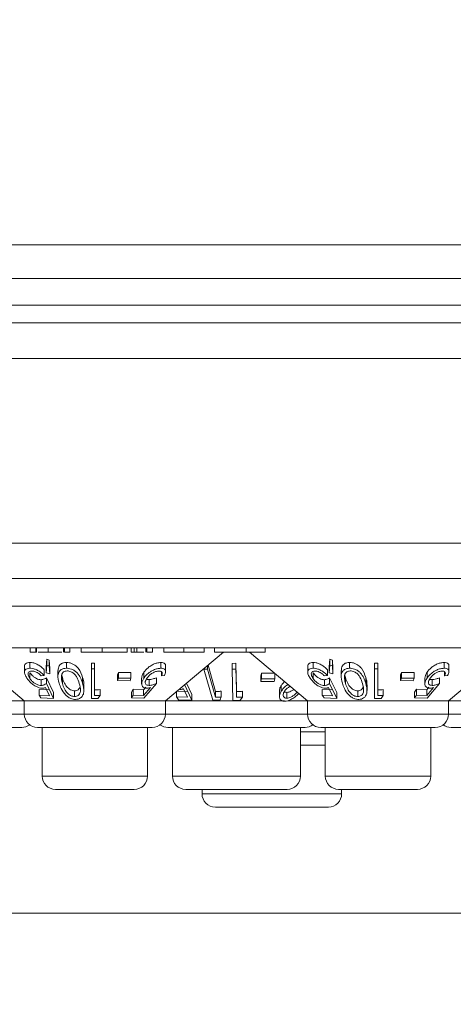
# Model space of a CAD drawing. Units: millimetres. Extents: x 11 to 205, y 5 to 292.
# Drawn here: x 65 to 67, y 152 to 158 of the extents above; entities that cross this region are included whole.
import ezdxf

# ---------------------------------------------------------------- set-up
doc = ezdxf.new("R2010")
doc.units = ezdxf.units.MM
doc.styles.add('SLDTEXTSTYLE0', font='TXT', dxfattribs={"width": 0.75})
doc.dimstyles.new('SLDDIMSTYLE0', dxfattribs={"dimtxt": 3.5, "dimasz": 3.302, "dimexe": 0, "dimexo": 0.0625, "dimgap": 0.875, "dimtad": 1, "dimlfac": 10, "dimrnd": 1e-09, "dimzin": 12, "dimdsep": 46, "dimtxsty": 'SLDTEXTSTYLE0', "dimsah": 1, "dimcen": 0.09, "dimadec": 0, "dimazin": 3, "dimtfac": 1, "dimtofl": 0, "dimtmove": 0, "dimatfit": 3, "dimfxl": 1, "dimfrac": 2, "dimtolj": 1, "dimtzin": 12, "dimarcsym": 0})

# ---------------------------------------------------------------- blocks, each defined once
blk = doc.blocks.new('_D_1')
at = {"color": 7, "linetype": 'Continuous', "lineweight": 0}
for p, q in [((47.546, 162.2806), (47.546, 134.2224)), ((77.9804, 162.2806), (77.9804, 134.2224)), ((47.546, 135.2224), (77.9804, 135.2224))]:
    blk.add_line(p, q, dxfattribs=at)
for points in [[(47.546, 135.2224), (50.848, 134.7144), (50.848, 135.7304)], [(77.9804, 135.2224), (74.6784, 135.7304), (74.6784, 134.7144)]]:
    blk.add_solid(points, dxfattribs=at)
at = {"color": 7, "linetype": 'Continuous', "lineweight": 0, "insert": (56.7331, 139.7341), "char_height": 3.5, "attachment_point": 1, "style": 'SLDTEXTSTYLE0'}
blk.add_mtext('304,34', dxfattribs=at)
blk = doc.blocks.new('_D_2')
at = {"color": 7, "linetype": 'Continuous', "lineweight": 0}
for p, q in [((64.5417, 266.6406), (92.0414, 266.6406)), ((91.0414, 152.7006), (91.0414, 266.6406)), ((64.5417, 152.7006), (92.0414, 152.7006))]:
    blk.add_line(p, q, dxfattribs=at)
for points in [[(91.0414, 266.6406), (90.5334, 263.3386), (91.5494, 263.3386)], [(91.0414, 152.7006), (91.5494, 156.0026), (90.5334, 156.0026)]]:
    blk.add_solid(points, dxfattribs=at)
at = {"color": 7, "linetype": 'Continuous', "lineweight": 0, "insert": (86.5297, 203.2209), "char_height": 3.5, "attachment_point": 1, "rotation": 90, "style": 'SLDTEXTSTYLE0'}
blk.add_mtext('1139,40', dxfattribs=at)

msp = doc.modelspace()

# ---------------------------------------------------------------- linework, layer by layer
at = {"color": 7, "linetype": 'Continuous', "lineweight": 15}
for p, q in [((50.7482, 156.4756), (75.9432, 156.4756)), ((50.7482, 156.2856), (75.9432, 156.2856)), ((49.4988, 156.135), (76.0276, 156.135)), ((76.3632, 156.035), (49.1632, 156.035)), ((49.1632, 155.835), (76.3632, 155.835)), ((76.3632, 154.7906), (49.1632, 154.7906)), ((49.1632, 154.5906), (76.3632, 154.5906)), ((53.1132, 154.4349), (72.4132, 154.4349)), ((72.4132, 154.2006), (53.1132, 154.2006)), ((64.437, 154.1756), (64.7647, 153.9006)), ((64.7981, 154.1756), (64.7981, 154.2006)), ((64.7981, 154.1756), (64.8295, 154.1756)), ((64.8295, 154.1756), (64.8295, 154.2006)), ((64.8332, 154.1756), (64.8332, 154.2006)), ((64.8993, 154.1756), (64.8993, 154.2006)), ((64.9862, 154.1756), (64.9862, 154.2006)), ((64.9911, 154.1756), (64.9911, 154.2006)), ((64.9911, 154.1756), (65.0225, 154.1756)), ((65.0225, 154.1756), (65.0225, 154.2006)), ((65.0853, 154.1756), (65.0853, 154.2006)), ((65.205, 154.1756), (65.205, 154.2006)), ((65.3455, 154.1756), (65.3455, 154.2006)), ((65.368, 154.1756), (65.368, 154.2006)), ((65.368, 154.1756), (65.3852, 154.1756)), ((65.3852, 154.1756), (65.3852, 154.2006)), ((65.4013, 154.1756), (65.4013, 154.2006)), ((65.4521, 154.1756), (65.4521, 154.2006)), ((65.4577, 154.1756), (65.4577, 154.2006)), ((65.4577, 154.1756), (65.4891, 154.1756)), ((65.4891, 154.1756), (65.4891, 154.2006)), ((65.552, 154.1756), (65.552, 154.2006)), ((65.5616, 153.9006), (65.8894, 154.1756)), ((65.6662, 154.1756), (65.6662, 154.2006)), ((65.7808, 154.1756), (65.7808, 154.2006)), ((65.8391, 154.1756), (65.8391, 154.2006)), ((66.0179, 154.1756), (66.0179, 154.2006)), ((66.0179, 154.1756), (66.1263, 154.1756)), ((66.037, 154.1756), (66.3647, 153.9006)), ((66.1263, 154.1756), (66.1263, 154.2006)), ((67.1616, 153.9006), (67.5192, 154.2006)), ((64.7966, 154.1171), (64.7966, 154.0844)), ((64.8877, 154.0923), (64.8913, 154.1351)), ((64.8913, 154.1351), (64.9058, 154.1306)), ((64.8913, 154.1351), (64.8913, 154.1024)), ((64.9058, 154.1306), (64.9079, 154.0849)), ((64.9058, 154.1306), (64.9058, 154.098)), ((65.0028, 154.1171), (65.0028, 154.0845)), ((65.1437, 154.114), (65.1617, 154.1137)), ((65.1437, 154.114), (65.1437, 154.0813)), ((65.1617, 154.1137), (65.1617, 154.0811)), ((65.536, 154.117), (65.536, 154.0844)), ((65.9393, 154.1123), (65.9602, 154.1124)), ((65.9393, 154.1123), (65.9393, 154.0797)), ((65.9602, 154.1124), (65.9641, 153.953)), ((65.9602, 154.1124), (65.9602, 154.0797)), ((66.3966, 154.1171), (66.3966, 154.0844)), ((66.4877, 154.0923), (66.4913, 154.1351)), ((66.4913, 154.1351), (66.5058, 154.1306)), ((66.4913, 154.1351), (66.4913, 154.1024)), ((66.5058, 154.1306), (66.5079, 154.0849)), ((66.5058, 154.1306), (66.5058, 154.098)), ((66.6028, 154.1171), (66.6028, 154.0845)), ((66.7437, 154.114), (66.7617, 154.1137)), ((66.7437, 154.114), (66.7437, 154.0813)), ((66.7617, 154.1137), (66.7617, 154.0811)), ((67.136, 154.117), (67.136, 154.0844)), ((64.7657, 154.0951), (64.7657, 154.0625)), ((64.7962, 154.0592), (64.7962, 154.0266)), ((64.8767, 154.0755), (64.8767, 154.0429)), ((64.8913, 154.1024), (64.8877, 154.0596)), ((64.8877, 154.0923), (64.8877, 154.0596)), ((64.8877, 154.0596), (64.9079, 154.0523)), ((64.9058, 154.098), (64.8913, 154.1024)), ((64.9079, 154.0523), (64.9058, 154.098)), ((64.9079, 154.0849), (64.9079, 154.0523)), ((64.9547, 154.0716), (64.9547, 154.0392)), ((65.1617, 154.0811), (65.1437, 154.0813)), ((65.1437, 154.0813), (65.1437, 153.9136)), ((65.1617, 153.9305), (65.1617, 154.0811)), ((65.291, 154.0476), (65.2959, 154.0614)), ((65.2959, 154.0614), (65.3669, 154.0605)), ((65.2959, 154.0614), (65.2959, 154.0288)), ((65.3669, 154.0605), (65.3669, 154.0279)), ((65.44, 154.0616), (65.44, 154.0289)), ((65.5396, 154.064), (65.5396, 154.0415)), ((65.5632, 154.0647), (65.5632, 154.0971)), ((65.7795, 154.0834), (65.7795, 154.0803)), ((65.7998, 154.0802), (65.7795, 154.0803)), ((65.7795, 154.0803), (65.8294, 153.9036)), ((65.7998, 154.1004), (65.7998, 154.0802)), ((65.8448, 153.9208), (65.7998, 154.0802)), ((65.8027, 154.1028), (65.8448, 153.9534)), ((65.9393, 154.0797), (65.9436, 153.903)), ((65.9602, 154.0797), (65.9393, 154.0797)), ((66.1003, 154.0422), (66.105, 154.0569)), ((66.105, 154.0569), (66.1809, 154.0571)), ((66.105, 154.0569), (66.105, 154.0243)), ((66.3657, 154.0951), (66.3657, 154.0625)), ((66.3962, 154.0592), (66.3962, 154.0266)), ((66.4767, 154.0755), (66.4767, 154.0429)), ((66.4913, 154.1024), (66.4877, 154.0596)), ((66.4877, 154.0923), (66.4877, 154.0596)), ((66.4877, 154.0596), (66.5079, 154.0523)), ((66.5058, 154.098), (66.4913, 154.1024)), ((66.5079, 154.0523), (66.5058, 154.098)), ((66.5079, 154.0849), (66.5079, 154.0523)), ((66.5547, 154.0716), (66.5547, 154.0392)), ((66.7617, 154.0811), (66.7437, 154.0813)), ((66.7437, 154.0813), (66.7437, 153.9136)), ((66.7617, 153.9305), (66.7617, 154.0811)), ((66.891, 154.0476), (66.8959, 154.0614)), ((66.8959, 154.0614), (66.9669, 154.0605)), ((66.8959, 154.0614), (66.8959, 154.0288)), ((66.9669, 154.0605), (66.9669, 154.0279)), ((67.04, 154.0616), (67.04, 154.0289)), ((67.1396, 154.064), (67.1396, 154.0415)), ((67.1632, 154.0647), (67.1632, 154.0971)), ((64.8598, 154.0413), (64.8767, 154.0429)), ((64.8602, 154.0199), (64.8602, 153.9873)), ((64.8892, 154.0304), (64.9297, 153.9468)), ((64.8892, 154.0304), (64.8892, 153.9978)), ((64.9795, 154.0315), (64.9795, 153.9989)), ((65.0935, 154.0327), (65.0935, 154.0001)), ((65.291, 154.0476), (65.291, 154.015)), ((65.2959, 154.0288), (65.291, 154.015)), ((65.291, 154.015), (65.3619, 154.0141)), ((65.3669, 154.0279), (65.2959, 154.0288)), ((65.3619, 154.0141), (65.3669, 154.0279)), ((65.4276, 154.0293), (65.4276, 153.9966)), ((65.4695, 154.0202), (65.4695, 153.9876)), ((65.5106, 154.0308), (65.5106, 153.9981)), ((65.5396, 154.0415), (65.5564, 154.043)), ((65.6814, 154.001), (65.7111, 153.9371)), ((66.1003, 154.0422), (66.1003, 154.0096)), ((66.105, 154.0243), (66.1003, 154.0096)), ((66.1003, 154.0096), (66.1761, 154.0098)), ((66.1809, 154.0245), (66.105, 154.0243)), ((66.1761, 154.0098), (66.1809, 154.0245)), ((66.1809, 154.0548), (66.1809, 154.0245)), ((66.4598, 154.0413), (66.4767, 154.0429)), ((66.4602, 154.0199), (66.4602, 153.9873)), ((66.4892, 154.0304), (66.5297, 153.9468)), ((66.4892, 154.0304), (66.4892, 153.9978)), ((66.5795, 154.0315), (66.5795, 153.9989)), ((66.6935, 154.0327), (66.6935, 154.0001)), ((66.891, 154.0476), (66.891, 154.015)), ((66.8959, 154.0288), (66.891, 154.015)), ((66.891, 154.015), (66.9619, 154.0141)), ((66.9669, 154.0279), (66.8959, 154.0288)), ((66.9619, 154.0141), (66.9669, 154.0279)), ((67.0276, 154.0293), (67.0276, 153.9966)), ((67.0695, 154.0202), (67.0695, 153.9876)), ((67.1106, 154.0308), (67.1106, 153.9981)), ((67.1396, 154.0415), (67.1564, 154.043)), ((64.8481, 153.9651), (64.9065, 153.9621)), ((64.8481, 153.9651), (64.8481, 153.9325)), ((64.884, 153.9752), (64.9065, 153.9295)), ((64.9297, 153.9142), (64.8892, 153.9978)), ((64.9297, 153.9468), (64.9297, 153.9142)), ((65.0489, 153.9572), (65.0489, 153.9246)), ((65.1009, 153.9582), (65.1009, 153.9911)), ((65.1925, 153.9639), (65.1925, 153.9312)), ((65.3693, 153.9498), (65.3799, 153.9655)), ((65.3693, 153.9498), (65.3693, 153.9172)), ((65.3799, 153.9655), (65.4383, 153.9627)), ((65.3799, 153.9655), (65.3799, 153.9329)), ((65.4383, 153.9627), (65.4503, 153.9768)), ((65.4767, 153.9756), (65.4383, 153.93)), ((65.4383, 153.9627), (65.4383, 153.93)), ((65.4403, 153.9148), (65.5106, 153.9981)), ((65.6242, 153.9559), (65.6867, 153.9532)), ((65.6242, 153.9531), (65.6242, 153.9233)), ((65.6639, 153.9689), (65.6867, 153.9206)), ((65.7111, 153.9044), (65.67, 153.9928)), ((65.8448, 153.9534), (65.8448, 153.9208)), ((65.877, 153.9546), (65.877, 153.922)), ((65.9641, 153.953), (65.9641, 153.9204)), ((65.9972, 153.9545), (65.9972, 153.9219)), ((66.2061, 153.9575), (66.2061, 153.9247)), ((66.2167, 153.9881), (66.2167, 153.9555)), ((66.2474, 153.9484), (66.2474, 153.9157)), ((66.4481, 153.9651), (66.5065, 153.9621)), ((66.4481, 153.9651), (66.4481, 153.9325)), ((66.484, 153.9752), (66.5065, 153.9295)), ((66.5297, 153.9142), (66.4892, 153.9978)), ((66.5297, 153.9468), (66.5297, 153.9142)), ((66.6489, 153.9572), (66.6489, 153.9246)), ((66.7009, 153.9582), (66.7009, 153.9911)), ((66.7925, 153.9639), (66.7925, 153.9312)), ((66.9693, 153.9498), (66.9799, 153.9655)), ((66.9693, 153.9498), (66.9693, 153.9172)), ((66.9799, 153.9655), (67.0383, 153.9627)), ((66.9799, 153.9655), (66.9799, 153.9329)), ((67.0383, 153.9627), (67.0503, 153.9768)), ((67.0767, 153.9756), (67.0383, 153.93)), ((67.0383, 153.9627), (67.0383, 153.93)), ((67.0403, 153.9148), (67.1106, 153.9981)), ((64.7647, 153.9006), (64.6536, 153.9006)), ((64.7647, 153.9006), (64.7647, 153.8256)), ((65.5616, 153.9006), (64.7647, 153.9006)), ((64.9065, 153.9295), (64.8481, 153.9325)), ((64.8481, 153.9325), (64.8587, 153.9167)), ((64.8587, 153.9167), (64.9297, 153.9142)), ((65.1807, 153.9136), (65.1925, 153.9312)), ((65.3799, 153.9329), (65.3693, 153.9172)), ((65.3693, 153.9172), (65.4403, 153.9148)), ((65.4383, 153.93), (65.3799, 153.9329)), ((65.5616, 153.8256), (65.5616, 153.9006)), ((66.2354, 153.9006), (65.5616, 153.9006)), ((65.6867, 153.9206), (65.6242, 153.9233)), ((65.6242, 153.9233), (65.6352, 153.9066)), ((65.6352, 153.9066), (65.7111, 153.9044)), ((65.7111, 153.9371), (65.7111, 153.9044)), ((65.8294, 153.9036), (65.8696, 153.904)), ((65.877, 153.922), (65.8448, 153.9208)), ((65.9436, 153.903), (65.985, 153.9038)), ((65.9972, 153.9219), (65.9641, 153.9204)), ((65.985, 153.9038), (65.9972, 153.9219)), ((66.3647, 153.9006), (66.2536, 153.9006)), ((66.3647, 153.9006), (66.3647, 153.8256)), ((67.1616, 153.9006), (66.3647, 153.9006)), ((66.5065, 153.9295), (66.4481, 153.9325)), ((66.4481, 153.9325), (66.4587, 153.9167)), ((66.4587, 153.9167), (66.5297, 153.9142)), ((66.7807, 153.9136), (66.7925, 153.9312)), ((66.9799, 153.9329), (66.9693, 153.9172)), ((66.9693, 153.9172), (67.0403, 153.9148)), ((67.0383, 153.93), (66.9799, 153.9329)), ((67.1616, 153.8256), (67.1616, 153.9006)), ((67.8354, 153.9006), (67.1616, 153.9006)), ((64.7506, 153.7506), (63.9757, 153.7506)), ((65.4866, 153.7506), (64.8397, 153.7506)), ((64.8653, 153.7506), (64.8653, 153.4756)), ((65.4611, 153.4756), (65.4611, 153.7506)), ((66.3506, 153.7506), (65.5757, 153.7506)), ((65.6013, 153.7506), (65.6013, 153.4756)), ((66.3251, 153.4756), (66.3251, 153.7506)), ((67.0866, 153.7506), (66.4397, 153.7506)), ((66.4653, 153.7506), (66.4653, 153.4756)), ((67.0611, 153.4756), (67.0611, 153.7506)), ((67.9506, 153.7506), (67.1757, 153.7506)), ((66.4653, 153.6506), (66.3251, 153.6506)), ((65.3861, 153.4006), (64.9403, 153.4006)), ((66.2501, 153.4006), (65.6763, 153.4006)), ((65.7689, 153.4006), (65.7689, 153.3756)), ((66.9861, 153.4006), (66.5403, 153.4006)), ((66.5575, 153.3756), (66.5575, 153.4006)), ((66.4825, 153.3006), (65.8439, 153.3006))]:
    msp.add_line(p, q, dxfattribs=at)
at = {"color": 8, "linetype": 'Continuous', "lineweight": 15}
for p, q in [((63.9616, 153.8256), (64.7647, 153.8256)), ((64.7647, 153.8256), (65.5616, 153.8256)), ((65.5616, 153.8256), (66.3647, 153.8256)), ((66.3647, 153.8256), (67.1616, 153.8256)), ((67.1616, 153.8256), (67.9647, 153.8256)), ((66.3251, 153.7256), (66.4653, 153.7256)), ((64.8653, 153.4756), (65.4611, 153.4756)), ((65.6013, 153.4756), (66.3251, 153.4756)), ((66.4653, 153.4756), (67.0611, 153.4756)), ((65.7689, 153.3756), (66.5575, 153.3756))]:
    msp.add_line(p, q, dxfattribs=at)
at = {"color": 7, "linetype": 'Continuous', "lineweight": 15, "flags": 128}
msp.add_lwpolyline([(65.9641, 153.9204), (65.9626, 153.9829), (65.9602, 154.0797)], dxfattribs=at)
at = {"color": 7, "linetype": 'Continuous', "lineweight": 15}
for centre, start, end in [((64.8397, 153.8256), 180, 270), ((65.4866, 153.8256), 270, 0), ((66.4397, 153.8256), 180, 270), ((67.0866, 153.8256), 270, 0), ((64.7506, 153.8256), 270, 306.4187), ((65.5757, 153.8256), 233.5813, 270), ((66.3506, 153.8256), 270, 306.4187), ((67.1757, 153.8256), 233.5813, 270), ((64.9403, 153.4756), 180, 270), ((65.3861, 153.4756), 270, 0), ((65.6763, 153.4756), 180, 270), ((66.2501, 153.4756), 270, 0), ((66.5403, 153.4756), 180, 270), ((66.9861, 153.4756), 270, 0), ((65.8439, 153.3756), 180, 270), ((66.4825, 153.3756), 270, 0)]:
    msp.add_arc(centre, 0.075, start, end, dxfattribs=at)
for points, knots in [([(64.8295, 154.1756), (64.8295, 154.1756), (64.8294, 154.1756), (64.832, 154.1756), (64.8332, 154.1756)], [0, 0, 0, 0, 0.560281, 1, 1, 1, 1]), ([(64.8431, 154.1756), (64.8486, 154.1756), (64.8628, 154.1756), (64.8854, 154.1756), (64.8993, 154.1756)], [0, 0, 0, 0, 0.3872317, 1, 1, 1, 1]), ([(64.8993, 154.1756), (64.9104, 154.1756), (64.9327, 154.1756), (64.958, 154.1756), (64.9727, 154.1756), (64.9762, 154.1756), (64.9763, 154.1756)], [0, 0, 0, 0, 0.3560271, 0.7123505, 0.9929608, 1, 1, 1, 1]), ([(65.0853, 154.1756), (65.0934, 154.1756), (65.1097, 154.1756), (65.151, 154.1756), (65.1845, 154.1756), (65.205, 154.1756)], [0, 0, 0, 0, 0.280193, 0.560557, 1, 1, 1, 1]), ([(65.205, 154.1756), (65.2251, 154.1756), (65.2652, 154.1756), (65.3116, 154.1756), (65.3411, 154.1756), (65.3441, 154.1756), (65.3455, 154.1756)], [0, 0, 0, 0, 0.28004, 0.559624, 0.779784, 1, 1, 1, 1]), ([(65.3852, 154.1756), (65.3881, 154.1756), (65.3932, 154.1756), (65.3988, 154.1756), (65.4013, 154.1756)], [0, 0, 0, 0, 0.5603957, 1, 1, 1, 1]), ([(65.4013, 154.1756), (65.4086, 154.1756), (65.4232, 154.1756), (65.4362, 154.1756), (65.4395, 154.1756), (65.44, 154.1756)], [0, 0, 0, 0, 0.454749, 0.912561, 1, 1, 1, 1]), ([(65.552, 154.1756), (65.5522, 154.1756), (65.5528, 154.1756), (65.5775, 154.1756), (65.6212, 154.1756), (65.6512, 154.1756), (65.6662, 154.1756)], [0, 0, 0, 0, 0.281515, 0.559589, 0.779289, 1, 1, 1, 1]), ([(65.6662, 154.1756), (65.6856, 154.1756), (65.7244, 154.1756), (65.7788, 154.1756), (65.7801, 154.1756), (65.7808, 154.1756)], [0, 0, 0, 0, 0.280944, 0.559756, 1, 1, 1, 1]), ([(65.8391, 154.1756), (65.8417, 154.1756), (65.8467, 154.1756), (65.8921, 154.1756), (65.9559, 154.1756), (65.9971, 154.1756), (66.0179, 154.1756)], [0, 0, 0, 0, 0.280136, 0.55924, 0.778853, 1, 1, 1, 1]), ([(64.7665, 154.0951), (64.7663, 154.0967), (64.7654, 154.1025), (64.7704, 154.1102), (64.7813, 154.1162), (64.7919, 154.1168), (64.7966, 154.1171)], [0, 0, 0, 0, 0.118177, 0.433388, 0.750396, 1, 1, 1, 1]), ([(64.7966, 154.1171), (64.802, 154.1168), (64.8129, 154.1162), (64.8324, 154.1097), (64.8514, 154.0992), (64.8665, 154.0871), (64.8737, 154.0788), (64.8767, 154.0755)], [0, 0, 0, 0, 0.187023, 0.375554, 0.605095, 0.840809, 1, 1, 1, 1]), ([(64.9559, 154.0716), (64.9564, 154.0811), (64.9571, 154.095), (64.9707, 154.109), (64.9849, 154.1159), (64.9971, 154.1167), (65.0028, 154.1171)], [0, 0, 0, 0, 0.43893, 0.633186, 0.828743, 1, 1, 1, 1]), ([(65.0028, 154.1171), (65.0084, 154.1168), (65.0197, 154.1161), (65.0361, 154.1105), (65.0541, 154.1005), (65.0797, 154.075), (65.0877, 154.0504), (65.0935, 154.0327)], [0, 0, 0, 0, 0.10236, 0.2051076, 0.3107106, 0.5049717, 1, 1, 1, 1]), ([(65.44, 154.0616), (65.4471, 154.0706), (65.4587, 154.0852), (65.4826, 154.1019), (65.5037, 154.1117), (65.5219, 154.1164), (65.532, 154.1168), (65.536, 154.117)], [0, 0, 0, 0, 0.336601, 0.547204, 0.716814, 0.887115, 1, 1, 1, 1]), ([(65.536, 154.117), (65.5409, 154.1167), (65.5508, 154.1162), (65.5601, 154.1098), (65.564, 154.103), (65.5629, 154.0979), (65.5627, 154.0971)], [0, 0, 0, 0, 0.292605, 0.587229, 0.934343, 1, 1, 1, 1]), ([(66.3665, 154.0951), (66.3663, 154.0967), (66.3654, 154.1025), (66.3704, 154.1102), (66.3813, 154.1162), (66.3919, 154.1168), (66.3966, 154.1171)], [0, 0, 0, 0, 0.118177, 0.433388, 0.750396, 1, 1, 1, 1]), ([(66.3966, 154.1171), (66.402, 154.1168), (66.4129, 154.1162), (66.4324, 154.1097), (66.4514, 154.0992), (66.4665, 154.0871), (66.4737, 154.0788), (66.4767, 154.0755)], [0, 0, 0, 0, 0.187023, 0.375554, 0.605095, 0.840809, 1, 1, 1, 1]), ([(66.5559, 154.0716), (66.5564, 154.0811), (66.5571, 154.095), (66.5707, 154.109), (66.5849, 154.1159), (66.5971, 154.1167), (66.6028, 154.1171)], [0, 0, 0, 0, 0.43893, 0.633186, 0.828743, 1, 1, 1, 1]), ([(66.6028, 154.1171), (66.6084, 154.1168), (66.6197, 154.1161), (66.6361, 154.1105), (66.6541, 154.1005), (66.6797, 154.075), (66.6877, 154.0504), (66.6935, 154.0327)], [0, 0, 0, 0, 0.10236, 0.2051076, 0.3107106, 0.5049717, 1, 1, 1, 1]), ([(67.04, 154.0616), (67.0471, 154.0706), (67.0587, 154.0852), (67.0826, 154.1019), (67.1037, 154.1117), (67.1219, 154.1164), (67.132, 154.1168), (67.136, 154.117)], [0, 0, 0, 0, 0.336601, 0.547204, 0.716814, 0.887115, 1, 1, 1, 1]), ([(67.136, 154.117), (67.1409, 154.1167), (67.1508, 154.1162), (67.1601, 154.1098), (67.164, 154.103), (67.1629, 154.0979), (67.1627, 154.0971)], [0, 0, 0, 0, 0.292605, 0.587229, 0.934343, 1, 1, 1, 1]), ([(64.7966, 154.0844), (64.7908, 154.084), (64.779, 154.0832), (64.7688, 154.076), (64.7645, 154.0641), (64.7672, 154.0481), (64.7751, 154.0351), (64.7789, 154.0289)], [0, 0, 0, 0, 0.176488, 0.35433, 0.513279, 0.767364, 1, 1, 1, 1]), ([(64.7962, 154.0266), (64.792, 154.0338), (64.7852, 154.0455), (64.7862, 154.0583), (64.791, 154.0653), (64.7982, 154.0685), (64.8038, 154.0688), (64.8061, 154.0689)], [0, 0, 0, 0, 0.369981, 0.59572, 0.769475, 0.906399, 1, 1, 1, 1]), ([(64.7962, 154.0592), (64.8015, 154.0524), (64.8096, 154.0419), (64.8263, 154.0299), (64.8398, 154.0232), (64.8514, 154.0202), (64.8577, 154.02), (64.8602, 154.0199)], [0, 0, 0, 0, 0.371448, 0.568904, 0.733418, 0.898497, 1, 1, 1, 1]), ([(64.8767, 154.0429), (64.8696, 154.0504), (64.8582, 154.0625), (64.8363, 154.0751), (64.8182, 154.0821), (64.805, 154.0844), (64.7983, 154.0844), (64.7966, 154.0844)], [0, 0, 0, 0, 0.360858, 0.578725, 0.758836, 0.939745, 1, 1, 1, 1]), ([(64.8061, 154.0689), (64.81, 154.0686), (64.8179, 154.068), (64.831, 154.0634), (64.8444, 154.0561), (64.8536, 154.0481), (64.8584, 154.0428), (64.8598, 154.0413)], [0, 0, 0, 0, 0.2022857, 0.405386, 0.6155117, 0.8893676, 1, 1, 1, 1]), ([(65.0028, 154.0845), (64.9971, 154.0841), (64.9856, 154.0833), (64.9711, 154.0766), (64.9588, 154.064), (64.9516, 154.0381), (64.9576, 154.0151), (64.9615, 154.0002)], [0, 0, 0, 0, 0.108456, 0.2173461, 0.3538062, 0.5816552, 1, 1, 1, 1]), ([(65.0066, 154.0693), (65.0027, 154.069), (64.9951, 154.0685), (64.986, 154.0639), (64.9775, 154.056), (64.9749, 154.0476), (64.9743, 154.0418), (64.9742, 154.0412)], [0, 0, 0, 0, 0.182869, 0.366317, 0.573109, 0.95454, 1, 1, 1, 1]), ([(65.0935, 154.0001), (65.0903, 154.01), (65.0839, 154.0299), (65.0688, 154.054), (65.0497, 154.0707), (65.0327, 154.0796), (65.016, 154.0839), (65.0067, 154.0843), (65.0028, 154.0845)], [0, 0, 0, 0, 0.28079, 0.563499, 0.695331, 0.828462, 0.929454, 1, 1, 1, 1]), ([(65.0751, 153.9988), (65.0714, 154.0108), (65.066, 154.0279), (65.0512, 154.0494), (65.0374, 154.0607), (65.0231, 154.0669), (65.0135, 154.0691), (65.0083, 154.0693), (65.0066, 154.0693)], [0, 0, 0, 0, 0.419883, 0.600364, 0.78276, 0.880732, 0.961211, 1, 1, 1, 1]), ([(65.4283, 154.0293), (65.4287, 154.0343), (65.4294, 154.0447), (65.4364, 154.0558), (65.44, 154.0616)], [0, 0, 0, 0, 0.483366, 1, 1, 1, 1]), ([(65.536, 154.0844), (65.5295, 154.0839), (65.5162, 154.083), (65.4949, 154.0755), (65.473, 154.0632), (65.4537, 154.0473), (65.4442, 154.0346), (65.44, 154.0289)], [0, 0, 0, 0, 0.180091, 0.362195, 0.523798, 0.78753, 1, 1, 1, 1]), ([(65.4563, 154.0267), (65.4622, 154.0342), (65.4714, 154.046), (65.4907, 154.0587), (65.505, 154.0654), (65.5164, 154.0685), (65.5222, 154.0688), (65.5247, 154.0689)], [0, 0, 0, 0, 0.383735, 0.605647, 0.773883, 0.904484, 1, 1, 1, 1]), ([(65.5247, 154.0689), (65.5282, 154.0686), (65.5351, 154.068), (65.5416, 154.0633), (65.5447, 154.0558), (65.5425, 154.0478), (65.5402, 154.0427), (65.5396, 154.0415)], [0, 0, 0, 0, 0.202294, 0.404927, 0.630871, 0.909929, 1, 1, 1, 1]), ([(65.5564, 154.043), (65.5597, 154.0505), (65.565, 154.0624), (65.5617, 154.0751), (65.5541, 154.0819), (65.5445, 154.0843), (65.5379, 154.0844), (65.536, 154.0844)], [0, 0, 0, 0, 0.358591, 0.577651, 0.754334, 0.931202, 1, 1, 1, 1]), ([(66.3966, 154.0844), (66.3908, 154.084), (66.379, 154.0832), (66.3688, 154.076), (66.3645, 154.0641), (66.3672, 154.0481), (66.3751, 154.0351), (66.3789, 154.0289)], [0, 0, 0, 0, 0.176488, 0.35433, 0.513279, 0.767364, 1, 1, 1, 1]), ([(66.3962, 154.0266), (66.392, 154.0338), (66.3852, 154.0455), (66.3862, 154.0583), (66.391, 154.0653), (66.3982, 154.0685), (66.4038, 154.0688), (66.4061, 154.0689)], [0, 0, 0, 0, 0.369981, 0.59572, 0.769475, 0.906399, 1, 1, 1, 1]), ([(66.3962, 154.0592), (66.4015, 154.0524), (66.4096, 154.0419), (66.4263, 154.0299), (66.4398, 154.0232), (66.4514, 154.0202), (66.4577, 154.02), (66.4602, 154.0199)], [0, 0, 0, 0, 0.371448, 0.568904, 0.733418, 0.898497, 1, 1, 1, 1]), ([(66.4767, 154.0429), (66.4696, 154.0504), (66.4582, 154.0625), (66.4363, 154.0751), (66.4182, 154.0821), (66.405, 154.0844), (66.3983, 154.0844), (66.3966, 154.0844)], [0, 0, 0, 0, 0.360858, 0.578725, 0.758836, 0.939745, 1, 1, 1, 1]), ([(66.4061, 154.0689), (66.41, 154.0686), (66.4179, 154.068), (66.431, 154.0634), (66.4444, 154.0561), (66.4536, 154.0481), (66.4584, 154.0428), (66.4598, 154.0413)], [0, 0, 0, 0, 0.202286, 0.405386, 0.615512, 0.889368, 1, 1, 1, 1]), ([(66.6028, 154.0845), (66.5971, 154.0841), (66.5856, 154.0833), (66.5711, 154.0766), (66.5588, 154.064), (66.5516, 154.0381), (66.5576, 154.0151), (66.5615, 154.0002)], [0, 0, 0, 0, 0.108456, 0.217346, 0.353806, 0.581655, 1, 1, 1, 1]), ([(66.6066, 154.0693), (66.6027, 154.069), (66.5951, 154.0685), (66.586, 154.0639), (66.5775, 154.056), (66.5749, 154.0476), (66.5743, 154.0418), (66.5742, 154.0412)], [0, 0, 0, 0, 0.182869, 0.366317, 0.573109, 0.95454, 1, 1, 1, 1]), ([(66.6935, 154.0001), (66.6903, 154.01), (66.6839, 154.0299), (66.6688, 154.054), (66.6497, 154.0707), (66.6327, 154.0796), (66.616, 154.0839), (66.6067, 154.0843), (66.6028, 154.0845)], [0, 0, 0, 0, 0.28079, 0.563499, 0.695331, 0.828462, 0.929454, 1, 1, 1, 1]), ([(66.6751, 153.9988), (66.6714, 154.0108), (66.666, 154.0279), (66.6512, 154.0494), (66.6374, 154.0607), (66.6231, 154.0669), (66.6135, 154.0691), (66.6083, 154.0693), (66.6066, 154.0693)], [0, 0, 0, 0, 0.4198828, 0.6003639, 0.7827604, 0.8807322, 0.9612109, 1, 1, 1, 1]), ([(67.0283, 154.0293), (67.0287, 154.0343), (67.0294, 154.0447), (67.0364, 154.0558), (67.04, 154.0616)], [0, 0, 0, 0, 0.483366, 1, 1, 1, 1]), ([(67.136, 154.0844), (67.1295, 154.0839), (67.1162, 154.083), (67.0949, 154.0755), (67.073, 154.0632), (67.0537, 154.0473), (67.0442, 154.0346), (67.04, 154.0289)], [0, 0, 0, 0, 0.180091, 0.362195, 0.523798, 0.78753, 1, 1, 1, 1]), ([(67.0563, 154.0267), (67.0622, 154.0342), (67.0714, 154.046), (67.0907, 154.0587), (67.105, 154.0654), (67.1164, 154.0685), (67.1222, 154.0688), (67.1247, 154.0689)], [0, 0, 0, 0, 0.3837348, 0.6056471, 0.7738833, 0.9044841, 1, 1, 1, 1]), ([(67.1247, 154.0689), (67.1282, 154.0686), (67.1351, 154.068), (67.1416, 154.0633), (67.1447, 154.0558), (67.1425, 154.0478), (67.1402, 154.0427), (67.1396, 154.0415)], [0, 0, 0, 0, 0.202294, 0.404927, 0.630871, 0.909929, 1, 1, 1, 1]), ([(67.1564, 154.043), (67.1597, 154.0505), (67.165, 154.0624), (67.1617, 154.0751), (67.1541, 154.0819), (67.1445, 154.0843), (67.1379, 154.0844), (67.136, 154.0844)], [0, 0, 0, 0, 0.358591, 0.577651, 0.754334, 0.931202, 1, 1, 1, 1]), ([(64.7789, 154.0289), (64.7863, 154.0193), (64.7979, 154.0042), (64.8216, 153.9866), (64.8401, 153.9769), (64.8554, 153.9723), (64.8635, 153.9719), (64.8669, 153.9717)], [0, 0, 0, 0, 0.373512, 0.58807, 0.757738, 0.898393, 1, 1, 1, 1]), ([(64.8602, 153.9873), (64.8558, 153.9875), (64.8472, 153.9881), (64.8324, 153.9938), (64.8173, 154.0033), (64.8047, 154.0148), (64.7988, 154.023), (64.7962, 154.0266)], [0, 0, 0, 0, 0.1759448, 0.3535597, 0.5495635, 0.8025371, 1, 1, 1, 1]), ([(64.8602, 154.0199), (64.8631, 154.0201), (64.87, 154.0206), (64.8798, 154.0243), (64.8858, 154.0282), (64.8892, 154.0304)], [0, 0, 0, 0, 0.2434843, 0.5734404, 1, 1, 1, 1]), ([(64.9615, 154.0002), (64.9648, 153.9901), (64.9722, 153.9674), (64.9903, 153.9396), (65.0138, 153.9205), (65.031, 153.912), (65.0454, 153.9089), (65.0524, 153.9087), (65.0542, 153.9087)], [0, 0, 0, 0, 0.276639, 0.624899, 0.748183, 0.87237, 0.96767, 1, 1, 1, 1]), ([(64.9742, 154.0412), (64.974, 154.0358), (64.9736, 154.0262), (64.976, 154.012), (64.9783, 154.0032), (64.9795, 153.9989)], [0, 0, 0, 0, 0.388758, 0.693669, 1, 1, 1, 1]), ([(64.9758, 154.0468), (64.9759, 154.0461), (64.9767, 154.041), (64.9782, 154.0359), (64.9795, 154.0315)], [0, 0, 0, 0, 0.143437, 1, 1, 1, 1]), ([(64.9795, 154.0315), (64.9829, 154.0212), (64.9891, 154.0025), (65.0036, 153.9805), (65.0188, 153.967), (65.031, 153.9606), (65.0417, 153.9575), (65.0472, 153.9573), (65.0489, 153.9572)], [0, 0, 0, 0, 0.356566, 0.645069, 0.759802, 0.875294, 0.960898, 1, 1, 1, 1]), ([(65.0542, 153.9087), (65.0595, 153.9091), (65.0701, 153.91), (65.0838, 153.9171), (65.0961, 153.9304), (65.1043, 153.959), (65.0979, 153.9835), (65.0935, 154.0001)], [0, 0, 0, 0, 0.097802, 0.1955, 0.329653, 0.544523, 1, 1, 1, 1]), ([(65.0935, 154.0327), (65.0977, 154.0206), (65.1025, 154.0065), (65.1002, 153.9929), (65.0999, 153.9911)], [0, 0, 0, 0, 0.867683, 1, 1, 1, 1]), ([(65.44, 154.0289), (65.4344, 154.0188), (65.4259, 154.0034), (65.4283, 153.9859), (65.4356, 153.9762), (65.4459, 153.9724), (65.4532, 153.9721), (65.4553, 153.972)], [0, 0, 0, 0, 0.396087, 0.60197, 0.767822, 0.934768, 1, 1, 1, 1]), ([(65.4695, 153.9876), (65.4655, 153.9879), (65.4575, 153.9884), (65.4498, 153.9941), (65.4468, 154.0035), (65.4491, 154.0149), (65.4541, 154.0231), (65.4563, 154.0267)], [0, 0, 0, 0, 0.176697, 0.354918, 0.550067, 0.799811, 1, 1, 1, 1]), ([(65.4547, 154.0237), (65.4571, 154.0225), (65.4612, 154.0204), (65.4671, 154.0203), (65.4695, 154.0202)], [0, 0, 0, 0, 0.585552, 1, 1, 1, 1]), ([(65.4695, 154.0202), (65.4727, 154.0205), (65.4801, 154.021), (65.4941, 154.0246), (65.5046, 154.0285), (65.5106, 154.0308)], [0, 0, 0, 0, 0.243246, 0.573255, 1, 1, 1, 1]), ([(66.2167, 153.9881), (66.2202, 153.993), (66.2254, 154.0003), (66.2327, 154.0071), (66.2351, 154.0093)], [0, 0, 0, 0, 0.67341, 1, 1, 1, 1]), ([(66.3789, 154.0289), (66.3863, 154.0193), (66.3979, 154.0042), (66.4216, 153.9866), (66.4401, 153.9769), (66.4554, 153.9723), (66.4635, 153.9719), (66.4669, 153.9717)], [0, 0, 0, 0, 0.373512, 0.58807, 0.757738, 0.898393, 1, 1, 1, 1]), ([(66.4602, 153.9873), (66.4558, 153.9875), (66.4472, 153.9881), (66.4324, 153.9938), (66.4173, 154.0033), (66.4047, 154.0148), (66.3988, 154.023), (66.3962, 154.0266)], [0, 0, 0, 0, 0.175945, 0.35356, 0.549564, 0.802537, 1, 1, 1, 1]), ([(66.4602, 154.0199), (66.4631, 154.0201), (66.47, 154.0206), (66.4798, 154.0243), (66.4858, 154.0282), (66.4892, 154.0304)], [0, 0, 0, 0, 0.243484, 0.57344, 1, 1, 1, 1]), ([(66.5615, 154.0002), (66.5648, 153.9901), (66.5722, 153.9674), (66.5903, 153.9396), (66.6138, 153.9205), (66.631, 153.912), (66.6454, 153.9089), (66.6524, 153.9087), (66.6542, 153.9087)], [0, 0, 0, 0, 0.276639, 0.624899, 0.748183, 0.87237, 0.96767, 1, 1, 1, 1]), ([(66.5742, 154.0412), (66.574, 154.0358), (66.5736, 154.0262), (66.576, 154.012), (66.5783, 154.0032), (66.5795, 153.9989)], [0, 0, 0, 0, 0.388758, 0.693669, 1, 1, 1, 1]), ([(66.5758, 154.0468), (66.5759, 154.0461), (66.5767, 154.041), (66.5782, 154.0359), (66.5795, 154.0315)], [0, 0, 0, 0, 0.143437, 1, 1, 1, 1]), ([(66.5795, 154.0315), (66.5829, 154.0212), (66.5891, 154.0025), (66.6036, 153.9805), (66.6188, 153.967), (66.631, 153.9606), (66.6417, 153.9575), (66.6472, 153.9573), (66.6489, 153.9572)], [0, 0, 0, 0, 0.356566, 0.645069, 0.759802, 0.875294, 0.960898, 1, 1, 1, 1]), ([(66.6542, 153.9087), (66.6595, 153.9091), (66.6701, 153.91), (66.6838, 153.9171), (66.6961, 153.9304), (66.7043, 153.959), (66.6979, 153.9835), (66.6935, 154.0001)], [0, 0, 0, 0, 0.0978019, 0.1955003, 0.3296534, 0.5445235, 1, 1, 1, 1]), ([(66.6935, 154.0327), (66.6977, 154.0206), (66.7025, 154.0065), (66.7002, 153.9929), (66.6999, 153.9911)], [0, 0, 0, 0, 0.867683, 1, 1, 1, 1]), ([(67.04, 154.0289), (67.0344, 154.0188), (67.0259, 154.0034), (67.0283, 153.9859), (67.0356, 153.9762), (67.0459, 153.9724), (67.0532, 153.9721), (67.0553, 153.972)], [0, 0, 0, 0, 0.396087, 0.60197, 0.767822, 0.934768, 1, 1, 1, 1]), ([(67.0695, 153.9876), (67.0655, 153.9879), (67.0575, 153.9884), (67.0498, 153.9941), (67.0468, 154.0035), (67.0491, 154.0149), (67.0541, 154.0231), (67.0563, 154.0267)], [0, 0, 0, 0, 0.176697, 0.354918, 0.550067, 0.799811, 1, 1, 1, 1]), ([(67.0547, 154.0237), (67.0571, 154.0225), (67.0612, 154.0204), (67.0671, 154.0203), (67.0695, 154.0202)], [0, 0, 0, 0, 0.585552, 1, 1, 1, 1]), ([(67.0695, 154.0202), (67.0727, 154.0205), (67.0801, 154.021), (67.0941, 154.0246), (67.1046, 154.0285), (67.1106, 154.0308)], [0, 0, 0, 0, 0.2432457, 0.5732552, 1, 1, 1, 1]), ([(64.8892, 153.9978), (64.8853, 153.9953), (64.8794, 153.9914), (64.8694, 153.988), (64.8633, 153.9875), (64.8602, 153.9873)], [0, 0, 0, 0, 0.486902, 0.739663, 1, 1, 1, 1]), ([(64.8669, 153.9717), (64.8685, 153.9717), (64.8725, 153.9719), (64.8783, 153.973), (64.8821, 153.9745), (64.884, 153.9752)], [0, 0, 0, 0, 0.2471785, 0.6200829, 1, 1, 1, 1]), ([(64.9795, 153.9989), (64.9829, 153.9885), (64.9891, 153.9699), (65.0036, 153.9479), (65.0188, 153.9344), (65.031, 153.9279), (65.0417, 153.9249), (65.0472, 153.9247), (65.0489, 153.9246)], [0, 0, 0, 0, 0.356566, 0.645069, 0.759802, 0.875294, 0.960898, 1, 1, 1, 1]), ([(65.0489, 153.9246), (65.0527, 153.9249), (65.0603, 153.9256), (65.0702, 153.9312), (65.0794, 153.9417), (65.0844, 153.9652), (65.0789, 153.9851), (65.0751, 153.9988)], [0, 0, 0, 0, 0.088957, 0.178173, 0.311432, 0.529628, 1, 1, 1, 1]), ([(65.0489, 153.9572), (65.0527, 153.9576), (65.0604, 153.9583), (65.0701, 153.9639), (65.077, 153.9706), (65.0781, 153.9764), (65.0785, 153.9784)], [0, 0, 0, 0, 0.233118, 0.466913, 0.816127, 1, 1, 1, 1]), ([(65.1617, 153.9631), (65.1667, 153.9631), (65.1769, 153.9632), (65.1872, 153.9636), (65.1925, 153.9639)], [0, 0, 0, 0, 0.486657, 1, 1, 1, 1]), ([(65.4553, 153.972), (65.457, 153.9721), (65.4612, 153.9722), (65.4684, 153.9734), (65.4739, 153.9748), (65.4767, 153.9756)], [0, 0, 0, 0, 0.247106, 0.620149, 1, 1, 1, 1]), ([(65.5106, 153.9981), (65.5038, 153.9956), (65.4935, 153.9917), (65.4796, 153.9883), (65.4729, 153.9878), (65.4695, 153.9876)], [0, 0, 0, 0, 0.48681, 0.73972, 1, 1, 1, 1]), ([(65.6454, 153.9651), (65.6471, 153.9652), (65.6514, 153.9653), (65.6577, 153.9666), (65.6618, 153.9681), (65.6639, 153.9689)], [0, 0, 0, 0, 0.24707, 0.619766, 1, 1, 1, 1]), ([(65.8448, 153.9534), (65.8521, 153.9536), (65.8628, 153.9538), (65.8735, 153.9544), (65.877, 153.9546)], [0, 0, 0, 0, 0.675682, 1, 1, 1, 1]), ([(65.9641, 153.953), (65.9715, 153.9532), (65.9826, 153.9535), (65.9936, 153.9543), (65.9972, 153.9545)], [0, 0, 0, 0, 0.6708036, 1, 1, 1, 1]), ([(66.2167, 153.9555), (66.2121, 153.9465), (66.2047, 153.9317), (66.2065, 153.9139), (66.2141, 153.904), (66.2243, 153.899), (66.2322, 153.8986), (66.2355, 153.8984)], [0, 0, 0, 0, 0.352079, 0.576357, 0.754567, 0.895597, 1, 1, 1, 1]), ([(66.2072, 153.9575), (66.2071, 153.9613), (66.2067, 153.971), (66.2129, 153.9817), (66.2167, 153.9881)], [0, 0, 0, 0, 0.392612, 1, 1, 1, 1]), ([(66.2544, 153.9931), (66.2514, 153.9909), (66.2422, 153.984), (66.2287, 153.9715), (66.2208, 153.9609), (66.2167, 153.9555)], [0, 0, 0, 0, 0.194339, 0.590769, 1, 1, 1, 1]), ([(66.2342, 153.9543), (66.2312, 153.9485), (66.2258, 153.9383), (66.2275, 153.9264), (66.2327, 153.9193), (66.2398, 153.9161), (66.2452, 153.9158), (66.2474, 153.9157)], [0, 0, 0, 0, 0.330311, 0.575972, 0.754531, 0.898809, 1, 1, 1, 1]), ([(66.2331, 153.9528), (66.2333, 153.9525), (66.2348, 153.9505), (66.2399, 153.9488), (66.2452, 153.9485), (66.2474, 153.9484)], [0, 0, 0, 0, 0.085161, 0.62287, 1, 1, 1, 1]), ([(66.2673, 153.9823), (66.2636, 153.9804), (66.2546, 153.9758), (66.2428, 153.966), (66.2371, 153.9583), (66.2342, 153.9543)], [0, 0, 0, 0, 0.256576, 0.619074, 1, 1, 1, 1]), ([(66.2474, 153.9484), (66.2512, 153.9487), (66.2586, 153.9493), (66.2721, 153.9547), (66.2821, 153.9603), (66.287, 153.9646), (66.2877, 153.9652)], [0, 0, 0, 0, 0.273229, 0.547767, 0.932807, 1, 1, 1, 1]), ([(66.2474, 153.9157), (66.2512, 153.916), (66.2586, 153.9166), (66.2722, 153.922), (66.286, 153.9305), (66.2982, 153.9406), (66.3033, 153.9475), (66.3054, 153.9503)], [0, 0, 0, 0, 0.1685, 0.337806, 0.57526, 0.821271, 1, 1, 1, 1]), ([(66.4892, 153.9978), (66.4853, 153.9953), (66.4794, 153.9914), (66.4694, 153.988), (66.4633, 153.9875), (66.4602, 153.9873)], [0, 0, 0, 0, 0.486902, 0.739663, 1, 1, 1, 1]), ([(66.4669, 153.9717), (66.4685, 153.9717), (66.4725, 153.9719), (66.4783, 153.973), (66.4821, 153.9745), (66.484, 153.9752)], [0, 0, 0, 0, 0.247179, 0.620083, 1, 1, 1, 1]), ([(66.5795, 153.9989), (66.5829, 153.9885), (66.5891, 153.9699), (66.6036, 153.9479), (66.6188, 153.9344), (66.631, 153.9279), (66.6417, 153.9249), (66.6472, 153.9247), (66.6489, 153.9246)], [0, 0, 0, 0, 0.356566, 0.645069, 0.759802, 0.875294, 0.960898, 1, 1, 1, 1]), ([(66.6489, 153.9246), (66.6527, 153.9249), (66.6603, 153.9256), (66.6702, 153.9312), (66.6794, 153.9417), (66.6844, 153.9652), (66.6789, 153.9851), (66.6751, 153.9988)], [0, 0, 0, 0, 0.088957, 0.178173, 0.311432, 0.529628, 1, 1, 1, 1]), ([(66.6489, 153.9572), (66.6527, 153.9576), (66.6604, 153.9583), (66.6701, 153.9639), (66.677, 153.9706), (66.6781, 153.9764), (66.6785, 153.9784)], [0, 0, 0, 0, 0.233118, 0.466913, 0.816127, 1, 1, 1, 1]), ([(66.7617, 153.9631), (66.7667, 153.9631), (66.7769, 153.9632), (66.7872, 153.9636), (66.7925, 153.9639)], [0, 0, 0, 0, 0.486657, 1, 1, 1, 1]), ([(67.0553, 153.972), (67.057, 153.9721), (67.0612, 153.9722), (67.0684, 153.9734), (67.0739, 153.9748), (67.0767, 153.9756)], [0, 0, 0, 0, 0.2471055, 0.6201486, 1, 1, 1, 1]), ([(67.1106, 153.9981), (67.1038, 153.9956), (67.0935, 153.9917), (67.0796, 153.9883), (67.0729, 153.9878), (67.0695, 153.9876)], [0, 0, 0, 0, 0.4868101, 0.7397205, 1, 1, 1, 1]), ([(65.1437, 153.9136), (65.1498, 153.9135), (65.1622, 153.9131), (65.1745, 153.9134), (65.1807, 153.9136)], [0, 0, 0, 0, 0.4955217, 1, 1, 1, 1]), ([(65.1925, 153.9312), (65.188, 153.931), (65.1777, 153.9306), (65.1674, 153.9305), (65.1617, 153.9305)], [0, 0, 0, 0, 0.438543, 1, 1, 1, 1]), ([(65.8696, 153.904), (65.8699, 153.9049), (65.8724, 153.9108), (65.8749, 153.9168), (65.877, 153.922)], [0, 0, 0, 0, 0.1423523, 1, 1, 1, 1]), ([(66.2355, 153.8984), (66.2414, 153.899), (66.253, 153.9001), (66.2735, 153.9086), (66.2951, 153.9221), (66.3095, 153.9346), (66.315, 153.9417), (66.3152, 153.9421)], [0, 0, 0, 0, 0.1998, 0.400028, 0.661066, 0.98397, 1, 1, 1, 1]), ([(66.7437, 153.9136), (66.7498, 153.9135), (66.7622, 153.9131), (66.7745, 153.9134), (66.7807, 153.9136)], [0, 0, 0, 0, 0.495522, 1, 1, 1, 1]), ([(66.7925, 153.9312), (66.788, 153.931), (66.7777, 153.9306), (66.7674, 153.9305), (66.7617, 153.9305)], [0, 0, 0, 0, 0.438543, 1, 1, 1, 1])]:
    msp.add_open_spline(points, degree=3, knots=knots, dxfattribs=at)

# ---------------------------------------------------------------- dimensions: what is measured, and where the dimension line sits
at = {"color": 7, "linetype": 'Continuous', "lineweight": 0}
dim = msp.add_linear_dim(base=(91.0414, 266.6406), p1=(63.5417, 152.7006), p2=(63.5417, 266.6406), angle=90, dimstyle='SLDDIMSTYLE0', dxfattribs=at)
dim.commit()
dim.dimension.update_dxf_attribs({"geometry": '_D_2', "text_midpoint": (91.0414, 211.6258), "dimtype": 160})
dim = msp.add_linear_dim(base=(77.9804, 135.2224), p1=(47.546, 163.2806), p2=(77.9804, 163.2806), dimstyle='SLDDIMSTYLE0', dxfattribs=at)
dim.commit()
dim.dimension.update_dxf_attribs({"geometry": '_D_1', "text_midpoint": (63.8449, 135.2224), "dimtype": 160})

doc.saveas('drawing.dxf')
